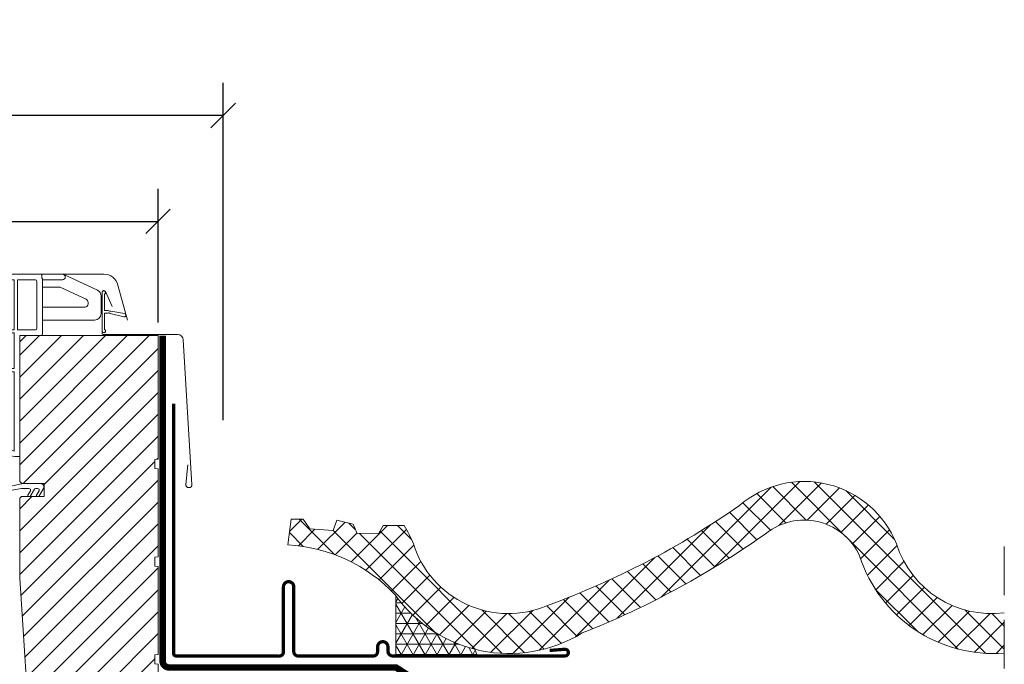
# Model space of a CAD drawing. Units: millimetres. Extents: x -1094 to 2969, y 2135 to 5009.
# Drawn here: x 1199 to 1501, y 2818 to 3016 of the extents above; entities that cross this region are included whole.
import ezdxf

# ---------------------------------------------------------------- set-up
doc = ezdxf.new("R2010")
doc.units = ezdxf.units.MM
doc.header["$LTSCALE"] = 30
doc.linetypes.add('HIDDEN', pattern=[0.375, 0.25, -0.125])
doc.layers.get('Defpoints').update_dxf_attribs({"lineweight": 9})
for name, color, linetype, lineweight in [('CONSTRUCTION', 40, 'Continuous', 20), ('FAKRO ALL', 1, 'Continuous', 20), ('FAKRO FLASHING', 160, 'Continuous', 20), ('FAKRO TEXT', 80, 'Continuous', 9), ('FAKRO WINDOW', 7, 'Continuous', 20)]:
    doc.layers.add(name, color=color, linetype=linetype, lineweight=lineweight)
doc.styles.add('FAKRO', font='arial.ttf')
doc.dimstyles.new('FAKRO', dxfattribs={"dimscale": 5, "dimtxt": 4, "dimasz": 1.5, "dimexe": 2, "dimexo": 15, "dimgap": 0.5, "dimtad": 1, "dimdec": 0, "dimrnd": 0.1, "dimzin": 1, "dimdsep": 46, "dimtxsty": 'FAKRO', "dimblk": 'OBLIQUE', "dimcen": 2, "dimclrd": 3, "dimclre": 3, "dimclrt": 3, "dimadec": 0, "dimazin": 0, "dimtfac": 1, "dimtdec": 0, "dimtix": 1, "dimtmove": 2, "dimatfit": 3, "dimldrblk": 'OBLIQUE', "dimfxl": 0, "dimtolj": 1, "dimarcsym": 0})

# ---------------------------------------------------------------- blocks, each defined once
blk = doc.blocks.new('SE')
at = {"layer": 'FAKRO WINDOW'}
for p, q in [((35.03872279725579, 256.7597639658252), (35.03872279725579, 226.3134159872252)), ((68.03872279725579, 257.7597639658252), (36.03872279725579, 257.7597639658252)), ((39.63240077856949, 254.35976310154), (51.63872279736597, 254.3597631015409)), ((51.63872279733323, 223.5597648301091), (51.63872279736597, 254.3597631015418)), ((53.63872279733323, 223.5597648301073), (53.6387227973662, 254.3597631015418)), ((53.6387227973662, 254.3597631015418), (64.6387227972557, 254.3597631015409)), ((68.03872279725579, 257.7597639658252), (81.33872279725574, 257.7597639658252)), ((68.67258387191214, 255.3597631015409), (68.67258387191214, 256.9863170458375)), ((69.03872279725579, 221.1597639658248), (69.03872279725579, 254.5863161815532)), ((81.33872279725574, 254.3597631015409), (69.03872279725579, 254.3597631015409)), ((102.7291958442186, 247.9609650347047), (82.05717384221498, 257.6004872037875)), ((38.43872279725565, 250.8522010176303), (38.43872279725565, 253.2663752571016)), ((38.43872279725542, 250.8522010176303), (38.43872279725542, 226.3133591238566)), ((65.6387227972557, 253.3597631015409), (65.6387227972557, 224.5597648301091)), ((69.03872279725579, 249.7597639658252), (79.49865709731921, 249.7597639658252)), ((80.3438936208006, 249.5723795398981), (95.88395932073718, 242.3259278957858)), ((105.0387227972558, 233.5597639658254), (105.0387227972558, 244.335733886558)), ((95.03872279725579, 237.5597639658254), (69.03872279725579, 237.5597639658254)), ((97.03872279725579, 240.5133123217129), (97.03872279725579, 239.5597639658254)), ((69.03872279725579, 229.5597639658254), (101.0387227972558, 229.5597639658254)), ((35.36345620982161, 221.2268433478102), (44.14350671108673, 152.742449437942)), ((38.54245287188564, 223.5597648301091), (51.63872279733323, 223.5597648301091)), ((38.72309559617406, 221.7597648301089), (51.63872279733164, 221.7597648301098)), ((41.5434668432049, 199.7597639658024), (38.73585386975174, 221.6591451588074)), ((51.63872279730799, 199.7597639658024), (51.63872279733141, 221.7597648301098)), ((53.63872279733346, 223.5597648301082), (64.6387227972557, 223.5597648301091)), ((55.03872279725579, 145.7597639658252), (55.03872279725579, 220.1597639658248)), ((55.03872279725579, 220.1597639658248), (68.03872279725579, 220.1597639658248)), ((41.5434668432049, 199.7597639658024), (51.63872279730776, 199.7597639658024)), ((41.79987709961165, 197.7597639658252), (47.66482255284905, 152.2105501682208)), ((41.79987709961165, 197.7597639658252), (51.6387227972557, 197.7597639658024)), ((51.6387227972557, 149.1597631015411), (51.63872279730617, 197.7597639658024)), ((51.63872279725547, 149.1597631015411), (51.55056505682683, 149.1597631015411)), ((51.6387227972557, 149.1597631015411), (51.55056505682683, 149.1597631015411)), ((52.07856002857375, 145.7597639658252), (55.03872279725579, 145.7597639658252))]:
    blk.add_line(p, q, dxfattribs=at)
for centre, radius, start, end in [((36.03872279725579, 256.7597639658252), 1.000000000000001, 90, 180), ((39.63311627660391, 253.1607044768816), 1.199058838133542, 90.03418929367056, 174.9440726804534), ((64.6387227972557, 253.3597631015409), 1.000000000000003, 0, 90), ((81.33872279725551, 256.0597639658254), 1.7, 270, 90), ((79.49865709731921, 247.7597639658252), 2, 64.99999999999515, 90), ((95.03872279725579, 240.5133123217129), 2.000000000000027, 0, 64.99999999999515), ((101.0387227972558, 244.335733886558), 4.000000000000004, 0, 64.99999999999515), ((95.03872279725579, 239.5597639658254), 2.000000000000002, 270, 0), ((101.0387227972558, 233.5597639658254), 4.000000000000001, 270, 0), ((75.03872279725579, 226.3134159872252), 40.00000000000004, 180, 187.3057595333063), ((75.03872279725579, 226.3133591238566), 36.60000000000039, 180, 184.3147144338812), ((64.6387227972557, 224.5597648301091), 1.000000000000001, 270, 0), ((75.03872279725579, 226.3133591238566), 36.59999999999996, 187.1469823864392, 187.3057595333063), ((68.03872279725579, 221.1597639658248), 1.000000000000001, 270, 0), ((52.07856002857375, 153.7597639658252), 8.000000000000307, 187.3057595333063, 270), ((51.6387227972557, 153.2733220504497), 4.11355894890932, 194.9726686519845, 270)]:
    blk.add_arc(centre, radius, start, end, dxfattribs=at)
for centre in [(67.67258387191237, 257.7597639658252), (68.03872279725601, 255.3597631015409)]:
    blk.add_ellipse(centre, major_axis=(0.9416599492346742, -0.9416599492348341), ratio=0.3574175621006156, start_param=0.3432675489553295, end_param=1.227528777839312, dxfattribs=at)
blk = doc.blocks.new('A$C5683168D')
at = {"layer": 'FAKRO WINDOW', "color": 7, "linetype": 'Continuous'}
for p, q in [((6.975009524383495, 0.4995555191489984), (6.975009524383495, 12.29955551914918)), ((6.275009524384586, 11.84129794965429), (6.275009524384586, 6.79955551914918)), ((4.339219004614279, 6.627485533648724), (0.1569834923193412, 5.911952076437046)), ((6.275009524384586, 6.79955551914918), (5.128904084280293, 6.79955551914918)), ((0.3734512013115818, 4.834271397161046), (4.496843204979086, 5.843167606110001)), ((5.275009524384586, 5.999555519149908), (6.275009524384586, 5.999555519149908)), ((6.275009524384586, 5.999555519149908), (6.275009524384586, 0.957813088644798))]:
    blk.add_line(p, q, dxfattribs=at)
for centre, radius, start, end in [((6.475009524383495, 12.29955551914918), 0.5000000000000004, 0, 246.4218215218168), ((6.475009524383495, 12.29955551914918), 0.5000000000000022, 0, 246.4218215218168), ((4.639638551610915, 7.14685832440955), 0.6000000000000009, 239.9537275307468, 324.6311441967364), ((4.97458997738795, 5.480182728389082), 0.5999999999999998, 59.95372753074681, 142.7729717492889), ((0.2447334008484177, 5.368997240789213), 0.5499999999999994, 99.1805041188092, 283.5345908457218), ((6.475009524383495, 0.4995555191489984), 0.4999999999999998, 113.5781784781832, 0)]:
    blk.add_arc(centre, radius, start, end, dxfattribs=at)
blk = doc.blocks.new('A$C7A101AF6')
at = {"layer": 'FAKRO WINDOW', "ltscale": 25.4}
h = blk.add_hatch(dxfattribs=at)
h.set_pattern_fill('ANSI31', color=256, scale=1.5, style=0)
h.set_pattern_definition([(45, (-1761.299101517054, -189.0906966934981), (-3.367596045400932, 3.367596045400933), [])])
edge = h.paths.add_edge_path()
edge.add_line((655.8370663012483, 130.0002138965392), (653.8370663012483, 128.0002138965392))
edge.add_line((653.8370663012483, 128.0002138965392), (653.8370663012483, 85.4999855361566))
edge.add_arc((654.8370663012483, 85.4999855361566), 1, 180, 270)
edge.add_line((654.8370663012483, 84.4999855361566), (661.3370663012483, 84.4999855361566))
edge.add_line((661.3370663012483, 84.4999855361566), (661.3370663012483, 80.4999855361566))
edge.add_line((661.3370663012483, 80.4999855361566), (654.3370663012483, 80.4999855361566))
edge.add_line((654.3370663012483, 80.4999855361566), (653.8370663012483, 79.9999855361566))
edge.add_line((653.8370663012483, 79.9999855361566), (653.8370663021797, 55.49998552509715))
edge.add_line((653.8370663021797, 55.49998552509715), (657.216857441339, 2.871809211679647))
edge.add_arc((659.2127459226119, 2.999985536112035), 1.999999999955724, 183.6744995193137, 269.9999999897929)
edge.add_line((659.2127459222556, 0.9999855361566006), (663.3370663012483, 0.9999855361566006))
edge.add_arc((663.3370663012483, 2.999985536156601), 2, 270, 360)
edge.add_line((665.3370663012483, 2.999985536156601), (665.3370663012483, 9.9999855361566))
edge.add_line((665.3370663012483, 9.9999855361566), (677.3370663012483, 9.9999855361566))
edge.add_line((677.3370663012483, 9.9999855361566), (678.8092790316896, 1.652610177294264))
edge.add_arc((680.778880605606, 1.999985536132044), 1.999999999975416, 190.0022982067215, 269.9999999991923)
edge.add_line((680.7788806055778, -1.446384339942597e-05), (696.3370663012483, -1.446384339942597e-05))
edge.add_line((696.3370663012483, -1.446384339942597e-05), (696.3370663012483, 28.99994553617216))
edge.add_line((696.3370663012483, 28.99994553617216), (695.3370663012483, 29.09994553617798))
edge.add_line((695.3370663012483, 29.09994553617798), (695.3370663012483, 31.89994553616634))
edge.add_line((695.3370663012483, 31.89994553616634), (696.3370663012483, 31.99994553617216))
edge.add_line((696.3370663012483, 31.99994553617216), (696.3370663012483, 58.99994553617216))
edge.add_line((696.3370663012483, 58.99994553617216), (695.3370363010199, 59.09994553617798))
edge.add_line((695.3370363010199, 59.09994553617798), (695.3370363010199, 61.89994553616634))
edge.add_line((695.3370363010199, 61.89994553616634), (696.3370663012483, 61.99994553617216))
edge.add_line((696.3370663012483, 61.99994553617216), (696.3370663012483, 88.99994553617216))
edge.add_line((696.3370663012483, 88.99994553617216), (695.3379754671932, 89.09994553617798))
edge.add_line((695.3379754671932, 89.09994553617798), (695.3379754671932, 91.89994553616634))
edge.add_line((695.3379754671932, 91.89994553616634), (696.3370663012483, 91.99994553617216))
edge.add_line((696.3370663012483, 91.99994553617216), (696.3370663012483, 130.0002138965392))
edge.add_line((696.3370663012483, 130.0002138965392), (655.8370663012483, 130.0002138965392))
for p, q in [((679.6792492429831, 148.799996839316), (632.3492492429086, 148.799996839316)), ((686.9143360048638, 134.6849503208687), (684.0259154612304, 145.4646825422569))]:
    blk.add_line(p, q, dxfattribs=at)
at = {"layer": 'FAKRO WINDOW'}
blk.add_line((680.1487160343622, 143.4495019194183), (682.2402735510786, 138.8584212193127), dxfattribs=at)
at = {"layer": 'FAKRO WINDOW', "flags": 128}
blk.add_lwpolyline([(705.4965870953783, 90.22366200399483), (704.8693694100402, 84.25608435334652, 0.4452286853085934), (705.7644391162939, 83.26200873640846), (705.8648878527492, 83.26200873640846, 0.414213562373095), (706.7648878526561, 84.16200873640264), (704.0437759804227, 128.6620087364026, 0.414213562373095), (702.4437759807952, 130.2620087364085), (679.6077626566366, 130.2620087364085, -0.4576805740285432), (679.1788697238026, 130.708783689046), (679.1788697238026, 143.2784918477155)], format="xyb", dxfattribs=at)
at = {"layer": 'FAKRO WINDOW', "ltscale": 25.4}
for points in [[(655.8370663012483, 130.0002138965392), (653.8370663012483, 128.0002138965392), (653.8370663012483, 85.4999855361566, 0.4142135623730964), (654.8370663012483, 84.4999855361566), (661.3370663012483, 84.4999855361566), (661.3370663012483, 80.4999855361566), (654.3370663012483, 80.4999855361566), (653.8370663012483, 79.9999855361566), (653.8370663021797, 55.49998552509715), (657.216857441339, 2.871809211679647, 0.3955520347109007)], [(643.0980971247063, 81.89079642962679), (653.8872983354249, 84.36205862256247, -0.05908363534065798), (655.0556043829874, 84.48770676550703), (660.2616579044716, 84.49908596065143, -0.5786251501301917), (661.127713824726, 82.99998355779462), (659.6843316788891, 80.4999855361566), (658.9951476111182, 80.4999855361566, -0.2381339337335675), (659.0203890154244, 80.94998276912156), (659.770949549611, 82.25002369477079, 0.5773473285805175), (659.3379337332317, 83.00001829964822), (658.7605983350531, 83.00001829964822, 0.2679529647088736), (658.3275912870758, 82.75001749981675), (657.0285402686441, 80.4999855361566), (656.3393314453879, 80.4999855361566, -0.2381358376846504), (656.364578188035, 80.94998214324369), (657.1151567004727, 82.25001956729466, 0.57735395159174), (656.6821434810863, 83.00001245140811), (655.0295983353735, 83.00001245140811, 0.0338223328826353), (654.3824328445935, 82.95618502170328), (643.1730194791326, 80.9999855361566, -1.093062014379222), (643.0980971247063, 81.89079642962679, -0.1346559678718584)]]:
    blk.add_lwpolyline(points, format="xyb", dxfattribs=at)
blk.add_lwpolyline([(696.3370663012483, -1.446384339942597e-05), (696.3370663012483, 28.99994553617216), (695.3370663012483, 29.09994553617798), (695.3370663012483, 31.89994553616634), (696.3370663012483, 31.99994553617216), (696.3370663012483, 58.99994553617216), (695.3370363010199, 59.09994553617798), (695.3370363010199, 61.89994553616634), (696.3370663012483, 61.99994553617216), (696.3370663012483, 88.99994553617216), (695.3379754671932, 89.09994553617798), (695.3379754671932, 91.89994553616634), (696.3370663012483, 91.99994553617216), (696.3370663012483, 130.0002138965392), (655.8370663012483, 130.0002138965392)], dxfattribs=at)
blk.add_arc((679.6792492429831, 144.299996839316), 4.499999999999977, 15.00000000344683, 90, dxfattribs=at)
at = {"layer": 'FAKRO WINDOW'}
blk.add_arc((679.6788697238026, 143.2784918477155), 0.4999999999999727, 20.00000001615473, 180, dxfattribs=at)
at = {"layer": 'FAKRO WINDOW', "xscale": 0.5, "yscale": 0.5, "zscale": 0.5}
blk.add_blockref('SE', (626.3178124728802, 19.92022434356295), dxfattribs=at)
at = {"layer": 'FAKRO WINDOW', "xscale": -1}
blk.add_blockref('A$C5683168D', (686.1702701206123, 130.8640922395589), dxfattribs=at)
blk = doc.blocks.new('_Oblique')
at = {"color": 0, "linetype": 'ByBlock', "lineweight": -2}
blk.add_line((-0.5, -0.5), (0.5, 0.5), dxfattribs=at)
blk = doc.blocks.new('*D19')
at = {"layer": 'Defpoints', "color": 0, "transparency": 16777216}
for p in [(1241.461019269882, 2953.750722789683), (551.6872817444369, 2847.717956605206), (1241.461019269882, 2847.717956605206)]:
    blk.add_point(p, dxfattribs=at)
at = {"layer": 'FAKRO TEXT', "color": 3, "lineweight": -2, "transparency": 16777216}
for p, q in [((551.6872817444369, 2922.717956605206), (551.6872817444369, 2963.750722789683)), ((1241.461019269882, 2922.717956605206), (1241.461019269882, 2963.750722789683)), ((551.6872817444369, 2953.750722789683), (1241.461019269882, 2953.750722789683))]:
    blk.add_line(p, q, dxfattribs=at)
at = {"layer": 'FAKRO TEXT', "color": 3, "lineweight": -2, "transparency": 16777216, "xscale": 7.5, "yscale": 7.5, "zscale": 7.5, "rotation": 180}
blk.add_blockref('_Oblique', (551.6872817444369, 2953.750722789683), dxfattribs=at)
at = {"layer": 'FAKRO TEXT', "color": 3, "lineweight": -2, "transparency": 16777216, "xscale": 7.5, "yscale": 7.5, "zscale": 7.5}
blk.add_blockref('_Oblique', (1241.461019269882, 2953.750722789683), dxfattribs=at)
at = {"layer": 'FAKRO TEXT', "color": 3, "transparency": 16777216, "insert": (896.5741505071596, 2966.591786909737), "char_height": 20, "attachment_point": 5, "style": 'FAKRO'}
blk.add_mtext('\\A1;S', dxfattribs=at)
blk = doc.blocks.new('A$C65315BC8')
at = {"layer": 'CONSTRUCTION', "linetype": 'HIDDEN', "ltscale": 2}
blk.add_line((304.5777389053364, 362.3136568246191), (304.5777389053364, -5.983128295974893), dxfattribs=at)
at = {"layer": 'FAKRO ALL', "linetype": 'HIDDEN'}
blk.add_lwpolyline([(45.96106656615211, 427.0497795203491, 2, 2, 0), (45.96106656615211, 327.1678325650082, 2, 2, 0.4142135623730951), (47.96106656615211, 325.1678325650082, 2, 2, 0), (117.6721497909602, 325.1678325650082, 2, 2, 0), (129.9055858155298, 317.2688318539076, 2, 2, 0), (136.2688882014554, 296.5407963222242, 2, 2, 0), (136.2688882014554, 270.5083949911441, 2, 2, 0), (283.1385368629926, 270.6373921515788, 0, 0, 0)], format="xyseb", dxfattribs=at)
at = {"layer": 'FAKRO FLASHING', "const_width": 1}
blk.add_lwpolyline([(164.8835435903425, 330.3895362090343), (169.6442857778425, 330.7557471465379, -0.9530051619093335), (169.6442857778425, 328.6805518340343), (116.6657701528425, 328.6805518340343, -0.3541956174174147), (115.2009264028425, 330.0233252715343), (115.2009264028425, 331.4881690215343, 0.9999999999998564), (112.0270982778425, 331.4881690215343), (112.0270982778425, 330.0233252715343, -0.4142135623732437), (110.6843248403425, 328.6805518340343), (87.61303577784247, 328.6805518340343, -0.4142135623724998), (86.27026234034247, 330.0233252715343), (86.27026234034247, 349.9207862090343, 0.9999999999998564), (83.09643421534247, 349.9207862090343), (83.09643421534247, 330.0233252715343, -0.4768915070074787), (81.63159046534247, 328.6805518340343), (50.18083991957656, 328.6805518340343), (50.18083990938294, 328.6805518340343, -0.3732377870060108), (49.33493580784534, 329.4142006010961), (49.33493580784534, 406.1321947290198)], format="xyb", dxfattribs=at)
blk = doc.blocks.new('*D20')
at = {"layer": 'Defpoints', "color": 0, "transparency": 16777216}
for p in [(531.6874731491189, 2986.248737063712), (531.6874731491189, 2817.717956605078), (1261.4608278652, 2817.717956605078)]:
    blk.add_point(p, dxfattribs=at)
at = {"layer": 'FAKRO TEXT', "color": 3, "lineweight": -2, "transparency": 16777216}
for p, q in [((531.6874731491189, 2892.717956605078), (531.6874731491189, 2996.248737063712)), ((1261.4608278652, 2892.717956605078), (1261.4608278652, 2996.248737063712)), ((1261.4608278652, 2986.248737063712), (531.6874731491189, 2986.248737063712))]:
    blk.add_line(p, q, dxfattribs=at)
at = {"layer": 'FAKRO TEXT', "color": 3, "lineweight": -2, "transparency": 16777216, "xscale": 7.5, "yscale": 7.5, "zscale": 7.5, "rotation": 180}
blk.add_blockref('_Oblique', (531.6874731491189, 2986.248737063712), dxfattribs=at)
at = {"layer": 'FAKRO TEXT', "color": 3, "lineweight": -2, "transparency": 16777216, "xscale": 7.5, "yscale": 7.5, "zscale": 7.5}
blk.add_blockref('_Oblique', (1261.4608278652, 2986.248737063712), dxfattribs=at)
at = {"layer": 'FAKRO TEXT', "color": 3, "transparency": 16777216, "insert": (896.5741505071596, 3002.521709778582), "char_height": 20, "attachment_point": 5, "style": 'FAKRO'}
blk.add_mtext('\\A1;S+(20{\\H1.0833x;÷}50)', dxfattribs=at)

msp = doc.modelspace()

# ---------------------------------------------------------------- hatches: boundary and pattern name
at = {"layer": 'CONSTRUCTION'}
h = msp.add_hatch(dxfattribs=at)
h.set_pattern_fill('ANSI37', color=256, scale=40, style=0)
h.set_pattern_definition([(45, (-1560.883777822504, 1670.373450840604), (-3.535533905932737, 3.535533905932738), []), (135, (-1560.883777822504, 1670.373450840604), (-3.535533905932738, -3.535533905932737), [])])
edge = h.paths.add_edge_path()
edge.add_line((1501.473101143886, 2821.167600013457), (1501.473101143886, 2833.561778146126))
edge.add_arc((1497.506375280244, 2863.835020575046), 30.53201796864118, 197.43912304199, 277.46498097307654, ccw=False)
edge.add_arc((1440.011328439316, 2843.295411640493), 30.56748819083202, 21.87595883439533, 130.5134727475723)
edge.add_arc((1273.309374578889, 3076.364497599076), 256.1092674732354, 290.0414422742199, 304.9853224423184, ccw=False)
edge.add_arc((1349.070582707687, 2863.838731751377), 30.53475859092892, 197.4448056737491, 293.15601187874614, ccw=False)
edge.add_arc((1275.500929734437, 2835.974676757408), 48.21743335845876, 22.83239211678665, 30.2977162694662)
edge.add_line((1317.132616766395, 2860.300044474064), (1310.662890203895, 2860.300044474064))
edge.add_line((1310.662890203895, 2860.300044474064), (1309.320116766395, 2857.980708536564))
edge.add_line((1309.320116766395, 2857.980708536564), (1302.606249578895, 2857.858638224064))
edge.add_line((1302.606249578895, 2857.858638224064), (1301.385546453895, 2860.788325724064))
edge.add_line((1301.385546453895, 2860.788325724064), (1296.380663641395, 2862.009028849064))
edge.add_line((1296.380663641395, 2862.009028849064), (1295.282030828895, 2858.835200724064))
edge.add_line((1295.282030828895, 2858.835200724064), (1288.079882391395, 2859.323481974064))
edge.add_line((1288.079882391395, 2859.323481974064), (1286.004687078895, 2862.253169474064))
edge.add_line((1286.004687078895, 2862.253169474064), (1282.342577703895, 2862.253169474064))
edge.add_line((1282.342577703895, 2862.253169474064), (1281.366015203895, 2854.440669474064))
edge.add_arc((1278.490798697486, 2805.275866492571), 49.24880427145052, 43.31312377732678, 86.65308632108292, ccw=False)
edge.add_arc((1349.359179328256, 2864.084223822419), 43.053630417824, 215.5376782856066, 265.1767769347243)
edge.add_line((1345.739155432524, 2821.183052286563), (1352.979203223994, 2821.183052286563))
edge.add_arc((1349.359179328258, 2864.0842238224), 43.0536304178063, 274.8232230652829, 301.4372578997219)
edge.add_arc((1273.683831777887, 3075.769272754771), 267.098429815885, 291.5550422083251, 305.6409114652711)
edge.add_arc((1439.94764298845, 2843.224119542298), 18.77393621906311, 24.544134374121597, 124.46657197535399, ccw=False)
edge.add_arc((1498.054693536601, 2864.092613633033), 43.06091388731046, 197.6692351261777, 274.5532390378639)
at = {"layer": 'FAKRO ALL'}
h = msp.add_hatch(dxfattribs=at)
h.set_pattern_fill('NET3', color=256, style=0)
h.set_pattern_definition([(0, (47.6864988011348, 71.12932288097136), (0, 3.175), []), (59.99999999999999, (47.6864988011348, 71.12932288097136), (-2.749630657015592, 1.5875), []), (120, (47.6864988011348, 71.12932288097136), (-2.749630657015593, -1.587499999999999), [])])
edge = h.paths.add_edge_path()
edge.add_arc((1349.359179328254, 2864.084223822412), 43.05363041781811, 216.0748893033851, 255.8275498410722)
edge.add_line((1338.817876195578, 2822.341008560299), (1339.558679192886, 2820.452175234647))
edge.add_line((1339.558679192886, 2820.452175234647), (1314.558679192886, 2820.452175234647))
edge.add_line((1314.558679192886, 2820.452175234647), (1314.56116735694, 2838.732429901697))

# ---------------------------------------------------------------- linework, layer by layer
at = {"layer": 'CONSTRUCTION'}
msp.add_lwpolyline([(1501.473101143886, 2821.168456315007, -0.3485466027771382), (1457.025195746327, 2851.022701013268, 0.4658957042061839), (1429.322997100514, 2858.702413405425, -0.0615387057116772), (1371.814427249877, 2827.350357528044, -0.3934044080144782), (1314.324999415906, 2839.059809143476, 0.1913932009502646), (1281.366015203895, 2854.440669474064), (1282.342577703895, 2862.253169474064), (1286.004687078895, 2862.253169474064), (1288.079882391395, 2859.323481974064), (1295.282030828895, 2858.835200724064), (1296.380663641395, 2862.009028849064), (1301.385546453895, 2860.788325724064), (1302.606249578895, 2857.858638224064), (1309.320116766395, 2857.980708536564), (1310.662890203895, 2860.300044474064), (1317.132616766395, 2860.300044474064, -0.03258514708726643), (1319.940234157134, 2854.684810431546, 0.443719642522593), (1361.077953276706, 2835.763929272561, 0.06529754585288), (1420.153867828174, 2866.534443297892, -0.513034279879404), (1468.377733633331, 2854.684809810092, 0.3640980126391342), (1501.473101143886, 2833.561778146126, 0.3640980126391342)], format="xyb", dxfattribs=at)
at = {"layer": 'FAKRO ALL'}
msp.add_lwpolyline([(1338.817876195578, 2822.341008560298), (1339.558679192886, 2820.452175234647), (1314.558679192886, 2820.452175234647), (1314.56116735694, 2838.732429901697)], dxfattribs=at)

# ---------------------------------------------------------------- block references
msp.add_blockref('A$C65315BC8', (1196.89536223855, 2491.585761876058))
at = {"layer": 'FAKRO WINDOW'}
msp.add_blockref('A$C7A101AF6', (545.1239529686341, 2788.718011069034), dxfattribs=at)

# ---------------------------------------------------------------- dimensions: what is measured, and where the dimension line sits
at = {"layer": 'FAKRO TEXT'}
for base, p1, p2, text, picture, middle in [((531.6874731491189, 2986.248737063712), (1261.4608278652, 2817.717956605078), (531.6874731491189, 2817.717956605078), 'S+(20{\\H1.0833x;÷}50)', '*D20', (896.5741505071596, 3002.521709778582)), ((1241.461019269882, 2953.750722789683), (551.6872817444369, 2847.717956605206), (1241.461019269882, 2847.717956605206), 'S', '*D19', (896.5741505071596, 2966.591786909737))]:
    dim = msp.add_linear_dim(base=base, p1=p1, p2=p2, text=text, dimstyle='FAKRO', dxfattribs=at)
    dim.commit()
    dim.dimension.update_dxf_attribs({"geometry": picture, "text_midpoint": middle})

doc.saveas('drawing.dxf')
